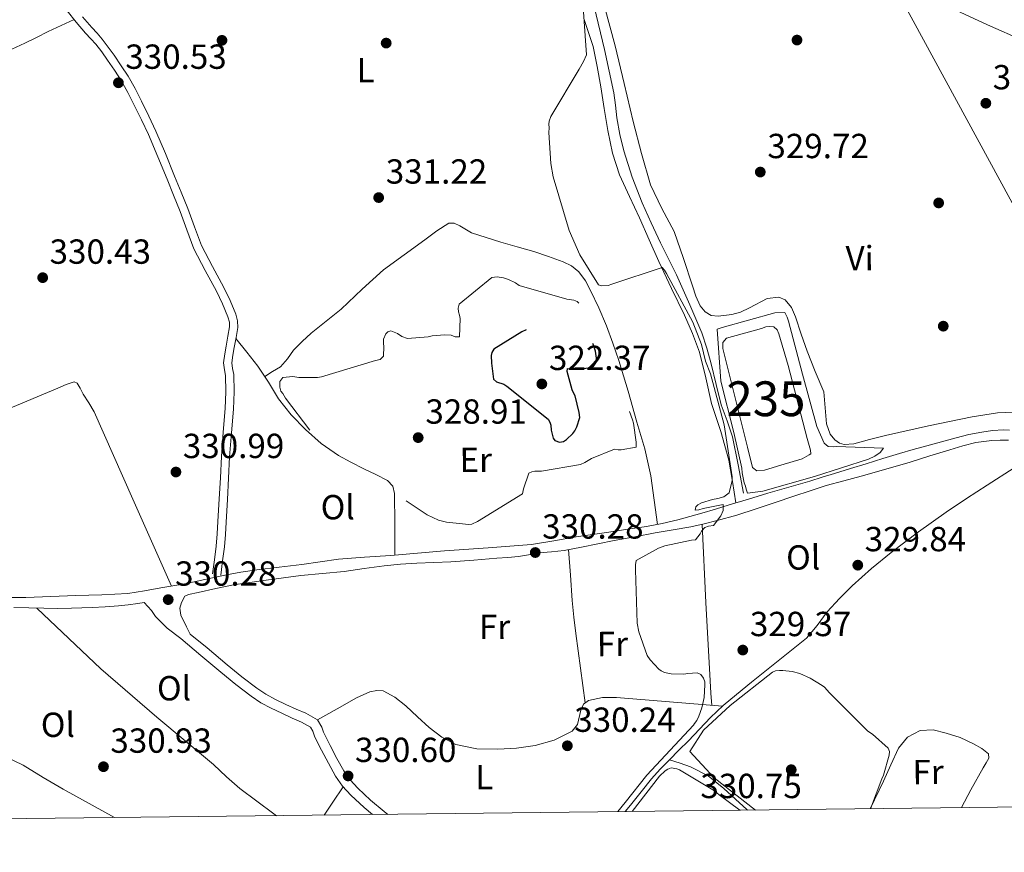
# Model space of a CAD drawing. Units: metres. Extents: x 580614 to 587550, y 4687259 to 4691969.
# Drawn here: x 581489 to 581772, y 4687259 to 4687498 of the extents above; entities that cross this region are included whole.
import ezdxf
from ezdxf.enums import TextEntityAlignment as Align

# ---------------------------------------------------------------- set-up
doc = ezdxf.new("R2010")
doc.units = ezdxf.units.M
doc.header["$MEASUREMENT"] = 0
doc.linetypes.add('DGN Style 3', pattern=[121.04022, 86.4573, -34.58292])
doc.linetypes.add('DGN Style 7', pattern=[172.9146, 77.81157, -34.58292, 25.93719, -34.58292])
for name, color, linetype, lineweight in [('Nivel 13', 7, 'Continuous', 0), ('Nivel 15', 7, 'Continuous', 0), ('Nivel 17', 7, 'Continuous', 0), ('Nivel 21', 7, 'Continuous', 0), ('Nivel 32', 7, 'Continuous', 0), ('Nivel 36', 7, 'Continuous', 0), ('Nivel 37', 7, 'Continuous', 0), ('Nivel 4', 7, 'Continuous', 0), ('Nivel 41', 7, 'Continuous', 0), ('Nivel 48', 7, 'Continuous', 0), ('Nivel 5', 7, 'Continuous', 0), ('Nivel 52', 7, 'Continuous', 0), ('Nivel 61', 7, 'Continuous', 0), ('Nivel 7', 7, 'Continuous', 0)]:
    doc.layers.add(name, color=color, linetype=linetype, lineweight=lineweight)
doc.styles.add('Style-Arial', font='txt')
doc.styles.add('Style-Arial Narrow', font='txt')

# ---------------------------------------------------------------- blocks, each defined once
blk = doc.blocks.new('5PATER_146')
at = {"layer": 'Nivel 7', "linetype": 'Continuous', "lineweight": 0}
h = blk.add_hatch(color=7, dxfattribs=at)
edge = h.paths.add_edge_path()
edge.add_arc((-0.01993894577026367, 0.05369749665260315), 15.59972957426824, 314.999988431794, 674.9999884317939)
blk = doc.blocks.new('5PATER_182')
at = {"layer": 'Nivel 7', "linetype": 'Continuous', "lineweight": 0}
h = blk.add_hatch(color=7, dxfattribs=at)
edge = h.paths.add_edge_path()
edge.add_arc((-0.04390320181846619, 0.01186972856521606), 15.59972957426824, 314.999988431794, 674.9999884317939)
blk = doc.blocks.new('5PATER_154')
at = {"layer": 'Nivel 7', "linetype": 'Continuous', "lineweight": 0}
h = blk.add_hatch(color=7, dxfattribs=at)
edge = h.paths.add_edge_path()
edge.add_arc((0.01151606440544128, 0.008370131254196167), 15.59972957426824, 314.999988431794, 674.9999884317939)
blk = doc.blocks.new('5PATER_192')
at = {"layer": 'Nivel 7', "linetype": 'Continuous', "lineweight": 0}
h = blk.add_hatch(color=7, dxfattribs=at)
edge = h.paths.add_edge_path()
edge.add_arc((0.02096474170684814, -0.05035290122032166), 15.59972957426824, 314.999988431794, 674.9999884317939)
blk = doc.blocks.new('5PATER_209')
at = {"layer": 'Nivel 7', "linetype": 'Continuous', "lineweight": 0}
h = blk.add_hatch(color=7, dxfattribs=at)
edge = h.paths.add_edge_path()
edge.add_arc((0.005019485950469971, -0.0288691520690918), 15.59972957426824, 314.999988431794, 674.9999884317939)
blk = doc.blocks.new('5PATER_181')
at = {"layer": 'Nivel 7', "linetype": 'Continuous', "lineweight": 0}
h = blk.add_hatch(color=7, dxfattribs=at)
edge = h.paths.add_edge_path()
edge.add_arc((-0.02172204852104187, -0.03943246603012085), 15.59972957426824, 314.999988431794, 674.9999884317939)
blk = doc.blocks.new('5PATER_211')
at = {"layer": 'Nivel 7', "linetype": 'Continuous', "lineweight": 0}
h = blk.add_hatch(color=7, dxfattribs=at)
edge = h.paths.add_edge_path()
edge.add_arc((0.04122576117515564, -0.009385466575622559), 15.59972957426824, 314.999988431794, 674.9999884317939)
blk = doc.blocks.new('5PATER_135')
at = {"layer": 'Nivel 7', "linetype": 'Continuous', "lineweight": 0}
h = blk.add_hatch(color=7, dxfattribs=at)
edge = h.paths.add_edge_path()
edge.add_arc((-0.01654872298240662, 0.01214149594306946), 15.59972957426824, 314.999988431794, 674.9999884317939)
blk = doc.blocks.new('5PATER_187')
at = {"layer": 'Nivel 7', "linetype": 'Continuous', "lineweight": 0}
h = blk.add_hatch(color=7, dxfattribs=at)
edge = h.paths.add_edge_path()
edge.add_arc((-0.0320630669593811, 0.02974051237106323), 15.59972957426824, 314.999988431794, 674.9999884317939)
blk = doc.blocks.new('5PATER_194')
at = {"layer": 'Nivel 7', "linetype": 'Continuous', "lineweight": 0}
h = blk.add_hatch(color=7, dxfattribs=at)
edge = h.paths.add_edge_path()
edge.add_arc((0.03416427969932556, -0.01605537533760071), 15.59972957426824, 314.999988431794, 674.9999884317939)
blk = doc.blocks.new('5PATER_208')
at = {"layer": 'Nivel 7', "linetype": 'Continuous', "lineweight": 0}
h = blk.add_hatch(color=7, dxfattribs=at)
edge = h.paths.add_edge_path()
edge.add_arc((-0.05046528577804565, -0.05216166377067566), 15.59972957426824, 314.999988431794, 674.9999884317939)
blk = doc.blocks.new('5PATER_117')
at = {"layer": 'Nivel 7', "linetype": 'Continuous', "lineweight": 0}
h = blk.add_hatch(color=7, dxfattribs=at)
edge = h.paths.add_edge_path()
edge.add_arc((-0.02506846189498901, 0.002509891986846924), 15.59972957426824, 314.999988431794, 674.9999884317939)
blk = doc.blocks.new('5PATER_173')
at = {"layer": 'Nivel 7', "linetype": 'Continuous', "lineweight": 0}
h = blk.add_hatch(color=7, dxfattribs=at)
edge = h.paths.add_edge_path()
edge.add_arc((0.02531129121780396, -0.0395839512348175), 15.59972957426824, 314.999988431794, 674.9999884317939)
blk = doc.blocks.new('5PATER_149')
at = {"layer": 'Nivel 7', "linetype": 'Continuous', "lineweight": 0}
h = blk.add_hatch(color=7, dxfattribs=at)
edge = h.paths.add_edge_path()
edge.add_arc((-0.03098806738853455, 0.01180455088615417), 15.59972957426824, 314.999988431794, 674.9999884317939)
blk = doc.blocks.new('5PATER_151')
at = {"layer": 'Nivel 7', "linetype": 'Continuous', "lineweight": 0}
h = blk.add_hatch(color=7, dxfattribs=at)
edge = h.paths.add_edge_path()
edge.add_arc((0.03498333692550659, 0.02684113383293152), 15.59972957426824, 314.999988431794, 674.9999884317939)
blk = doc.blocks.new('5PATER_128')
at = {"layer": 'Nivel 7', "linetype": 'Continuous', "lineweight": 0}
h = blk.add_hatch(color=7, dxfattribs=at)
edge = h.paths.add_edge_path()
edge.add_arc((-0.0222848653793335, -0.0310705304145813), 15.59972957426824, 314.999988431794, 674.9999884317939)
blk = doc.blocks.new('5PERFI_108')
at = {"layer": 'Nivel 17', "linetype": 'Continuous', "lineweight": 0}
h = blk.add_hatch(color=7, dxfattribs=at)
edge = h.paths.add_edge_path()
edge.add_arc((-0.01189485192298889, -0.0124545693397522), 15.59972957806735, 314.999988431794, 674.9999884317939)
blk = doc.blocks.new('5PERFI_109')
at = {"layer": 'Nivel 17', "linetype": 'Continuous', "lineweight": 0}
h = blk.add_hatch(color=7, dxfattribs=at)
edge = h.paths.add_edge_path()
edge.add_arc((-0.01370108127593994, -0.0160248875617981), 15.59972957806735, 314.999988431794, 674.9999884317939)
blk = doc.blocks.new('5PERFI_110')
at = {"layer": 'Nivel 17', "linetype": 'Continuous', "lineweight": 0}
h = blk.add_hatch(color=7, dxfattribs=at)
edge = h.paths.add_edge_path()
edge.add_arc((0.04224538803100586, 0.01458695530891418), 15.59972957806735, 314.999988431794, 674.9999884317939)
blk = doc.blocks.new('5PERFI_111')
at = {"layer": 'Nivel 17', "linetype": 'Continuous', "lineweight": 0}
h = blk.add_hatch(color=7, dxfattribs=at)
edge = h.paths.add_edge_path()
edge.add_arc((-0.004269689321517944, 0.03517496585845947), 15.59972957806735, 314.999988431794, 674.9999884317939)
blk = doc.blocks.new('5PERFI_113')
at = {"layer": 'Nivel 17', "linetype": 'Continuous', "lineweight": 0}
h = blk.add_hatch(color=7, dxfattribs=at)
edge = h.paths.add_edge_path()
edge.add_arc((-0.03822445869445801, 0.0278879702091217), 15.59972957806735, 314.999988431794, 674.9999884317939)

msp = doc.modelspace()

# ---------------------------------------------------------------- linework, layer by layer
at = {"layer": 'Nivel 13', "color": 4, "linetype": 'Continuous', "lineweight": 0}
for points in [[(581697.1700000018, 4687361.859999999, 329.34), (581695.5599999987, 4687369.920000002, 329.48), (581693.9400000013, 4687377.989999998, 329.63), (581692.4200000018, 4687382.609999999, 329.59), (581690.7300000004, 4687387.199999999, 329.45), (581689.2600000016, 4687393.100000001, 329.24), (581687.8000000007, 4687399, 329.11), (581686.6400000006, 4687403.510000002, 329.11), (581685.1700000018, 4687407.920000002, 329.11), (581683.4400000013, 4687411.960000001, 329.11), (581681.6799999997, 4687415.98, 329.11), (581679.8000000007, 4687420.300000001, 329.11), (581677.8999999985, 4687424.609999999, 329.11), (581675.620000001, 4687429.23, 329.26), (581673.2600000016, 4687433.809999999, 329.45), (581670.5700000003, 4687439.530000001, 329.48), (581668.0199999996, 4687445.32, 329.4), (581665.1600000001, 4687452.710000001, 329.13), (581662.7800000012, 4687460.280000001, 328.88), (581661.620000001, 4687465.010000002, 328.82), (581660.7199999988, 4687469.780000001, 328.76), (581660.3099999987, 4687473.390000001, 328.63), (581659.8299999982, 4687476.98, 328.53), (581657.1600000001, 4687489.390000001, 328.68), (581654.25, 4687501.739999998, 328.88)], [(581675.870000001, 4687285.120000001, 329.8), (581678.5899999999, 4687287.870000001, 329.72), (581681.3200000003, 4687290.620000001, 329.63), (581684.4699999988, 4687293.949999999, 329.56), (581687.629999999, 4687297.27, 329.51), (581691.2800000012, 4687300.699999999, 329.55), (581695.1000000015, 4687303.93, 329.57), (581699.4100000001, 4687307.41, 329.48), (581703.7199999988, 4687310.879999999, 329.4), (581709.4600000009, 4687315.52, 329.3), (581715.2100000009, 4687320.149999999, 329.22), (581718.3500000015, 4687323.77, 329.22), (581721.2300000004, 4687327.670000002, 329.22), (581724.7399999984, 4687331.5, 329.16), (581728.3999999985, 4687335.190000001, 329.11), (581733.8900000006, 4687340.100000001, 329.11), (581739.6000000015, 4687344.739999998, 329.11), (581747.4200000018, 4687350.66, 329.11), (581755.4100000001, 4687356.330000002, 329.11), (581761.2699999996, 4687360.289999999, 329.15), (581767.1900000013, 4687364.16, 329.22), (581774.9499999993, 4687369.09, 329.31), (581782.6000000015, 4687374, 329.4)], [(581663.1700000018, 4687270.239999998, 329.82), (581664.6799999997, 4687272.109999999, 329.86), (581667.6900000013, 4687275.870000001, 329.84), (581670.6999999993, 4687279.629999999, 329.8), (581673.2199999988, 4687282.43, 329.8), (581675.870000001, 4687285.120000001, 329.8)], [(581675.870000001, 4687285.120000001, 329.8), (581678.8999999985, 4687284.129999999, 329.4), (581681.9299999997, 4687283.129999999, 329.45), (581686.9899999984, 4687280.489999998, 329.51), (581691.4600000009, 4687276.830000002, 329.51), (581694.7899999991, 4687273.82, 329.51), (581698.1099999994, 4687270.800000001, 329.51), (581698.2800000012, 4687270.66, 329.51)]]:
    msp.add_polyline3d(points, dxfattribs=at)
at = {"layer": 'Nivel 15', "color": 4, "linetype": 'Continuous', "lineweight": 0}
msp.add_polyline3d([(581700.9800000004, 4687368.219999999, 330.47), (581699.6999999993, 4687369.149999999, 330.44), (581698.3000000007, 4687375.010000002, 330.44), (581691.1799999997, 4687403.420000002, 330.3), (581691.1799999997, 4687405.100000001, 330.14), (581692.2600000016, 4687406.43, 330.09), (581702.3000000007, 4687409.190000001, 330.26), (581703.5300000012, 4687409.629999999, 330.24), (581704.7100000009, 4687409.789999999, 330.26), (581705.8999999985, 4687409.640000001, 330.27), (581706.8399999999, 4687408.809999999, 330.28), (581707.3299999982, 4687407.629999999, 330.29), (581709.9800000004, 4687398.57, 330.38), (581715.4400000013, 4687377.539999999, 330.38), (581716.4400000013, 4687374.199999999, 330.36), (581716.4899999984, 4687373.109999999, 330.36), (581716.0500000007, 4687372.809999999, 330.35), (581714.0300000012, 4687371.719999999, 330.32), (581707.879999999, 4687369.82, 330.3), (581703.1499999985, 4687368.420000002, 330.28), (581700.9800000004, 4687368.219999999, 330.47)], dxfattribs=at)
at = {"layer": 'Nivel 21', "color": 7, "linetype": 'DGN Style 3', "lineweight": 0}
for points in [[(581485.629999999, 4687331.82, 330.7), (581490.8299999982, 4687331.77, 330.71), (581498.0500000007, 4687332.080000002, 330.73), (581505.2699999996, 4687332.420000002, 330.74), (581512.7399999984, 4687332.580000002, 330.73), (581520.1999999993, 4687332.98, 330.7), (581524.9200000018, 4687333.68, 330.66), (581529.6099999994, 4687334.539999999, 330.59), (581533.1099999994, 4687335.140000001, 330.51), (581536.6000000015, 4687335.75, 330.44), (581542.3399999999, 4687337, 330.34), (581548.0799999982, 4687338.260000002, 330.27), (581552.6499999985, 4687339.059999999, 330.24), (581557.2399999984, 4687339.73, 330.23), (581563.6900000013, 4687340.52, 330.23), (581570.1400000006, 4687341.300000001, 330.23), (581575.4100000001, 4687342.080000002, 330.23), (581580.6900000013, 4687342.789999999, 330.23), (581588.2100000009, 4687343.359999999, 330.19), (581595.7300000004, 4687343.859999999, 330.14), (581603.4600000009, 4687344.539999999, 330.11), (581611.1900000013, 4687345.219999999, 330.08), (581623.6999999993, 4687346.080000002, 330.1), (581636.1999999993, 4687347.059999999, 330.11), (581642.6400000006, 4687348.109999999, 330.06), (581649.0599999987, 4687349.280000001, 330), (581653.75, 4687349.949999999, 329.94), (581658.4499999993, 4687350.620000001, 329.88), (581663.870000001, 4687351.420000002, 329.89), (581669.2899999991, 4687352.25, 329.91), (581673.7899999991, 4687353.100000001, 329.84), (581678.2399999984, 4687354.170000002, 329.76), (581681.7199999988, 4687355.09, 329.75), (581685.1799999997, 4687356.080000002, 329.74), (581689.0799999982, 4687357.25, 329.73), (581692.9699999988, 4687358.420000002, 329.74), (581698.5300000012, 4687360.109999999, 329.8), (581704.0899999999, 4687361.789999999, 329.88), (581710.1600000001, 4687363.539999999, 329.93), (581716.2199999988, 4687365.309999999, 329.94), (581719.7600000016, 4687366.41, 329.9), (581723.3000000007, 4687367.5, 329.85), (581727.8500000015, 4687368.899999999, 329.85), (581732.3999999985, 4687370.289999999, 329.85), (581737.1600000001, 4687371.760000002, 329.87), (581741.9299999997, 4687373.219999999, 329.88), (581745.8999999985, 4687374.34, 329.9), (581749.870000001, 4687375.420000002, 329.91), (581754.0599999987, 4687376.59, 329.92), (581758.25, 4687377.77, 329.94), (581761.8999999985, 4687378.649999999, 329.94), (581765.620000001, 4687379.390000001, 329.94), (581768.7199999988, 4687379.82, 329.94), (581771.8299999982, 4687379.989999998, 330), (581773.5700000003, 4687379.940000001, 330.11)], [(581535.620000001, 4687330.390000001, 330.43), (581535.129999999, 4687328.710000001, 330.49), (581535.4299999997, 4687326.75, 330.54), (581537.0799999982, 4687323.399999999, 330.54), (581538.0799999982, 4687321.239999998, 330.49), (581542.9600000009, 4687317.300000001, 330.57), (581548.7300000004, 4687312.449999999, 330.66), (581552.9699999988, 4687308.98, 330.56), (581557.2399999984, 4687305.690000001, 330.43), (581559.8500000015, 4687303.969999999, 330.83), (581562.6499999985, 4687302.48, 331.18), (581565.6099999994, 4687301.080000002, 331.09), (581568.5899999999, 4687299.68, 330.95), (581571.3599999994, 4687298.52, 330.81), (581574.6900000013, 4687296.600000001, 330.66), (581575.9299999997, 4687294.489999998, 330.6), (581576.4100000001, 4687293.030000001, 330.55), (581577.3299999982, 4687291.199999999, 330.56), (581578.3399999999, 4687289.219999999, 330.61), (581580.2899999991, 4687285.510000002, 330.73), (581582.2899999991, 4687281.940000001, 330.84), (581584.1000000015, 4687279.34, 330.82), (581586.25, 4687276.960000001, 330.78), (581589.9100000001, 4687273.539999999, 330.85), (581593.8099999987, 4687270.300000001, 330.9), (581594.9299999997, 4687269.440000001, 330.86)]]:
    msp.add_polyline3d(points, dxfattribs=at)
at = {"layer": 'Nivel 21', "color": 7, "linetype": 'Continuous', "lineweight": 0}
for points in [[(581535.620000001, 4687330.390000001, 330.43), (581536.5799999982, 4687332.219999999, 330.43), (581537.6099999994, 4687332.629999999, 330.43), (581540.4200000018, 4687333.23, 330.43), (581545.4699999988, 4687334.379999999, 330.42), (581550.5300000012, 4687335.440000001, 330.4), (581555.2199999988, 4687336.16, 330.39), (581559.9299999997, 4687336.780000001, 330.37), (581564.9100000001, 4687337.460000001, 330.38), (581569.8999999985, 4687338.120000001, 330.37), (581576.1099999994, 4687338.75, 330.24), (581582.3299999982, 4687339.330000002, 330.08), (581588.1000000015, 4687340.149999999, 329.98), (581593.8900000006, 4687340.960000001, 329.88), (581598.5799999982, 4687341.41, 329.8), (581603.2800000012, 4687341.719999999, 329.74), (581608.129999999, 4687341.859999999, 329.74), (581612.9699999988, 4687342.050000001, 329.79), (581619.620000001, 4687342.580000002, 329.98), (581626.2699999996, 4687343.120000001, 330.11), (581629.370000001, 4687343.34, 330.02), (581632.4800000004, 4687343.580000002, 329.91), (581635.379999999, 4687344.050000001, 329.86), (581638.2600000016, 4687344.609999999, 329.82), (581641.9499999993, 4687344.960000001, 329.81), (581645.629999999, 4687345.359999999, 329.82), (581648.0899999999, 4687345.780000001, 329.86), (581650.5399999991, 4687346.25, 329.88), (581655.2399999984, 4687347.219999999, 329.87), (581659.9299999997, 4687348.170000002, 329.85), (581665.8599999994, 4687349.289999999, 329.88), (581671.7800000012, 4687350.379999999, 329.88), (581676.9100000001, 4687351.27, 329.81), (581682.0399999991, 4687352.16, 329.71), (581685.8099999987, 4687352.960000001, 329.61), (581689.5500000007, 4687353.920000002, 329.53), (581695.2100000009, 4687355.530000001, 329.54), (581700.8200000003, 4687357.300000001, 329.59), (581706.2300000004, 4687359.120000001, 329.65), (581711.6400000006, 4687360.949999999, 329.71), (581716.2600000016, 4687362.5, 329.75), (581720.8900000006, 4687364.02, 329.76), (581725.9299999997, 4687365.390000001, 329.72), (581731, 4687366.670000002, 329.65), (581738.0100000016, 4687368.699999999, 329.64), (581745, 4687370.77, 329.65), (581750.7100000009, 4687372.52, 329.73), (581756.4100000001, 4687374.289999999, 329.79), (581760.1499999985, 4687375.379999999, 329.76), (581763.9200000018, 4687376.34, 329.71), (581766.2300000004, 4687376.719999999, 329.7), (581768.5500000007, 4687376.940000001, 329.71), (581770.9299999997, 4687377.100000001, 329.75), (581773.3200000003, 4687377.100000001, 329.82)], [(581487.370000001, 4687328.969999999, 330.55), (581491.7100000009, 4687328.84, 330.45), (581496.0500000007, 4687328.719999999, 330.37), (581500.0300000012, 4687328.690000001, 330.38), (581504, 4687328.75, 330.43), (581506.9699999988, 4687328.82, 330.49), (581509.9299999997, 4687328.920000002, 330.55), (581513.6900000013, 4687329.09, 330.57), (581517.4499999993, 4687329.379999999, 330.58), (581520.2699999996, 4687329.719999999, 330.58), (581523.0799999982, 4687330.120000001, 330.58), (581524.8599999994, 4687330.399999999, 330.55), (581526.9800000004, 4687328.07, 330.49), (581528.1400000006, 4687326.350000001, 330.55), (581531.5100000016, 4687322.969999999, 330.55), (581535.370000001, 4687320.039999999, 330.49), (581541.1499999985, 4687315.149999999, 330.57), (581546.9400000013, 4687310.289999999, 330.66), (581551.2199999988, 4687306.780000001, 330.56), (581555.6099999994, 4687303.399999999, 330.43), (581558.4200000018, 4687301.550000001, 330.83), (581561.3900000006, 4687299.969999999, 331.18), (581564.4100000001, 4687298.539999999, 331.09), (581567.4499999993, 4687297.109999999, 330.95), (581570.120000001, 4687296, 330.81), (581572.6499999985, 4687294.539999999, 330.66), (581573.3599999994, 4687293.330000002, 330.6), (581573.8099999987, 4687291.949999999, 330.55), (581574.8200000003, 4687289.940000001, 330.56), (581575.8399999999, 4687287.93, 330.61), (581577.8200000003, 4687284.16, 330.73), (581579.8999999985, 4687280.449999999, 330.84), (581581.8900000006, 4687277.59, 330.82), (581584.25, 4687274.989999998, 330.78), (581588.0599999987, 4687271.43, 330.85), (581590.5100000016, 4687269.390000001, 330.88)]]:
    msp.add_polyline3d(points, dxfattribs=at)
at = {"layer": 'Nivel 32', "color": 6, "linetype": 'DGN Style 7', "lineweight": 0}
msp.add_polyline3d([(580640.9600000009, 4689518.030000001, 323.28), (580695.5599999987, 4689420.82, 324), (580783.3200000003, 4689255.170000002, 324.57), (580859.7399999984, 4689114.739999998, 323.46), (580943.9200000018, 4688961.760000002, 321.46), (581035.6600000001, 4688794.41, 321.94), (581144.1799999997, 4688589.77, 322.52), (581266.4899999984, 4688375.760000002, 321.14), (581366.2600000016, 4688192.289999999, 321.03), (581460.0199999996, 4688023.210000001, 320.02), (581532.3000000007, 4687890.649999999, 320.36), (581621.7199999988, 4687725.879999999, 318.78), (581740.1700000018, 4687508.210000001, 328.78), (581868.3399999999, 4687272.66, 328.82)], dxfattribs=at)
at = {"layer": 'Nivel 36', "color": 92, "linetype": 'Continuous', "lineweight": 0, "extrusion": (0.6911612763390395, 0.03537687016400817, 0.7218341687304562), "elevation": 568100.5333605238, "flags": 128}
msp.add_lwpolyline([(4651438.162640633, -592059.5309521556), (4651441.712325528, -592059.3974377457), (4651445.270463813, -592059.2997603547), (4651467.782415509, -592059.2364885397), (4651490.297197644, -592059.3575583063)], dxfattribs=at)
at = {"layer": 'Nivel 36', "color": 92, "linetype": 'Continuous', "lineweight": 0, "extrusion": (-0.6378863372362634, 0.431511345777472, 0.6378863372362031), "elevation": 1651840.965106543, "flags": 128}
msp.add_lwpolyline([(-4208259.996776536, -1367763.272548878), (-4208254.67164503, -1367763.246579255), (-4208250.167488553, -1367763.22060963)], dxfattribs=at)
at = {"layer": 'Nivel 36', "color": 92, "linetype": 'Continuous', "lineweight": 0}
for points in [[(581777.379999999, 4687385.239999998, 329.96), (581770.1099999994, 4687384.91, 329.98), (581762.8500000015, 4687383.809999999, 330), (581750.3399999999, 4687381.18, 329.95), (581737.9100000001, 4687378.399999999, 329.84), (581733.3900000006, 4687377.219999999, 329.78), (581728.879999999, 4687376.010000002, 329.71), (581726.1000000015, 4687375.789999999, 329.77), (581724.7100000009, 4687376.210000001, 329.82), (581723.379999999, 4687377.170000002, 329.84), (581722.0599999987, 4687378.800000001, 329.84), (581720.9800000004, 4687381.789999999, 329.84), (581720.1799999997, 4687390.91, 329.75), (581717.7800000012, 4687396.789999999, 329.61), (581715.4200000018, 4687402.68, 329.5), (581713.7100000009, 4687407.57, 329.48), (581712.0399999991, 4687412.489999998, 329.48), (581710.9499999993, 4687415.170000002, 329.49), (581709.0700000003, 4687417.399999999, 329.5), (581707.25, 4687418.190000001, 329.49), (581703.9699999988, 4687417.800000001, 329.48), (581698.879999999, 4687415.120000001, 329.45), (581696.3200000003, 4687413.830000002, 329.43), (581693.7600000016, 4687413.210000001, 329.42), (581689.8200000003, 4687412.75, 329.41), (581687.879999999, 4687412.940000001, 329.41), (581686.0899999999, 4687413.960000001, 329.4), (581684.6499999985, 4687415.710000001, 329.37), (581683.4400000013, 4687418.510000002, 329.3), (581682.5199999996, 4687421.420000002, 329.25), (581679.8999999985, 4687429.300000001, 329.24), (581677.1600000001, 4687437.109999999, 329.23), (581673.6600000001, 4687443.73, 329.24), (581670.4200000018, 4687450.449999999, 329.23), (581667.7800000012, 4687459.539999999, 329.14), (581665.4400000013, 4687468.699999999, 329.02), (581662.8599999994, 4687479.609999999, 328.88), (581660.2399999984, 4687490.5, 328.75), (581654.3599999994, 4687512.149999999, 328.67)], [(581439.4600000009, 4687503.59, 329.79), (581441.870000001, 4687496.399999999, 329.8), (581444.4200000018, 4687489.27, 329.73), (581446.2600000016, 4687484.93, 329.54), (581448.1900000013, 4687480.640000001, 329.32), (581449.1499999985, 4687477.59, 329.19), (581450.379999999, 4687474.550000001, 329.06), (581451.4499999993, 4687473.640000001, 329.01), (581453.6999999993, 4687473.370000001, 328.96), (581455.879999999, 4687473.989999998, 328.92), (581463.0700000003, 4687478.100000001, 328.73), (581470.3900000006, 4687482.100000001, 328.65), (581475.5, 4687484.379999999, 328.69), (581480.5899999999, 4687486.66, 328.73), (581485.6000000015, 4687488.93, 328.77), (581490.6000000015, 4687491.219999999, 328.81), (581493.9299999997, 4687492.91, 328.88), (581497.2600000016, 4687494.59, 328.98), (581501.0100000016, 4687496.300000001, 329.08), (581504.75, 4687498, 329.19)], [(581756.879999999, 4687501.300000001, 328.54), (581767.25, 4687496.469999999, 328.56), (581777.7399999984, 4687491.949999999, 328.58)], [(581694.9800000004, 4687359.030000001, 329.27), (581693.9400000013, 4687365.190000001, 329.34), (581692.8900000006, 4687371.350000001, 329.42), (581690.6000000015, 4687379.539999999, 329.44), (581687.9100000001, 4687387.640000001, 329.4), (581686.3099999987, 4687395.02, 329.4), (581684.5100000016, 4687402.359999999, 329.4), (581682.4800000004, 4687407.719999999, 329.4), (581680.1400000006, 4687412.960000001, 329.4), (581676.4600000009, 4687420.690000001, 329.4), (581672.8099999987, 4687428.449999999, 329.4), (581670.0300000012, 4687434.719999999, 329.4), (581667.2600000016, 4687441, 329.4), (581664.370000001, 4687447.170000002, 329.41), (581661.5100000016, 4687453.359999999, 329.44), (581659.4499999993, 4687459.640000001, 329.5), (581658.120000001, 4687466.120000001, 329.58), (581657.1099999994, 4687472.399999999, 329.65), (581656.1000000015, 4687478.690000001, 329.73), (581655.0599999987, 4687484.489999998, 329.74), (581653.8999999985, 4687490.280000001, 329.75), (581651.2199999988, 4687498.350000001, 329.82)], [(581672.3999999985, 4687352.84, 330.34), (581671.4499999993, 4687359.800000001, 330.32), (581670.5, 4687366.760000002, 330.3), (581668.7800000012, 4687374.57, 330.34), (581666.5100000016, 4687382.27, 330.38), (581663.9800000004, 4687391.120000001, 330.39), (581661.3299999982, 4687399.940000001, 330.38), (581659.620000001, 4687404.969999999, 330.36), (581657.7600000016, 4687409.949999999, 330.34), (581655.5799999982, 4687415.080000002, 330.33), (581653.1999999993, 4687420.140000001, 330.32), (581651.7300000004, 4687422.899999999, 330.34), (581649.8299999982, 4687425.440000001, 330.36), (581647.7300000004, 4687427.18, 330.33), (581645.3000000007, 4687428.370000001, 330.3), (581641.0899999999, 4687429.91, 330.3), (581636.8399999999, 4687431.280000001, 330.3), (581632.120000001, 4687432.629999999, 330.3), (581627.3999999985, 4687433.989999998, 330.3), (581623.1600000001, 4687435.330000002, 330.32), (581618.9400000013, 4687436.710000001, 330.36), (581615.6000000015, 4687438.68, 330.41), (581613.9899999984, 4687439.489999998, 330.43), (581612.4400000013, 4687439.440000001, 330.46), (581608.9699999988, 4687437.280000001, 330.53), (581605.5799999982, 4687434.690000001, 330.59), (581599.5599999987, 4687430.390000001, 330.71), (581593.629999999, 4687426, 330.82), (581587.4899999984, 4687420.449999999, 330.91), (581581.4899999984, 4687414.75, 330.98), (581577.1799999997, 4687411.300000001, 331.02), (581572.870000001, 4687407.84, 331.05), (581570.2699999996, 4687405.43, 331.06), (581567.7800000012, 4687402.899999999, 331.05), (581566.0399999991, 4687400.399999999, 331.06), (581564.0700000003, 4687398.170000002, 331), (581561.8000000007, 4687396.760000002, 330.88), (581559.5199999996, 4687395.350000001, 330.77)], [(581551.2199999988, 4687406.330000002, 330.27), (581554.3999999985, 4687402.34, 330.3), (581557.5799999982, 4687398.34, 330.32), (581560.6000000015, 4687393.690000001, 330.32), (581563.5199999996, 4687388.940000001, 330.3), (581567.1499999985, 4687384.359999999, 330.34), (581571.2199999988, 4687380.120000001, 330.38), (581575.7399999984, 4687376.109999999, 330.38), (581580.6799999997, 4687372.690000001, 330.36), (581584.3000000007, 4687370.699999999, 330.37), (581587.9600000009, 4687368.789999999, 330.38), (581591.4100000001, 4687367.219999999, 330.46), (581594.8500000015, 4687365.48, 330.54), (581596.3099999987, 4687363.859999999, 330.51), (581596.8299999982, 4687361.75, 330.48), (581596.879999999, 4687352.859999999, 330.47), (581596.9299999997, 4687343.969999999, 330.46)], [(581397.9899999984, 4687379.239999998, 329.77), (581399.3299999982, 4687377.080000002, 329.77), (581400.6700000018, 4687374.920000002, 329.77), (581401.9499999993, 4687372.489999998, 329.75), (581403.2399999984, 4687370.02, 329.73), (581404.6700000018, 4687368.120000001, 329.74), (581406.5899999999, 4687367.280000001, 329.75), (581417, 4687368.73, 329.64), (581427.4100000001, 4687370.510000002, 329.52), (581443.7899999991, 4687372.859999999, 329.37), (581451.9499999993, 4687374.219999999, 329.3), (581460.0100000016, 4687376.140000001, 329.25), (581470.2300000004, 4687379.580000002, 329.22), (581485.1600000001, 4687385.739999998, 329.26), (581500.0300000012, 4687392.02, 329.34), (581502.3999999985, 4687393.100000001, 329.37), (581504.7399999984, 4687393.809999999, 329.42), (581505.5899999999, 4687393.469999999, 329.47), (581506.5, 4687391.969999999, 329.57), (581507.3099999987, 4687390.280000001, 329.65), (581509, 4687387.780000001, 329.76), (581510.4800000004, 4687385.190000001, 329.82), (581521.620000001, 4687360.129999999, 330.03), (581532.7600000016, 4687335.080000002, 330.23)], [(581646.8200000003, 4687345.57, 330.36), (581647.370000001, 4687338.23, 330.36), (581647.9200000018, 4687330.899999999, 330.36), (581648.3599999994, 4687326.18, 330.36), (581648.9400000013, 4687321.469999999, 330.36), (581650.3000000007, 4687311.52, 330.35), (581651.6600000001, 4687301.559999999, 330.32)], [(581493.9699999988, 4687328.77, 330.6), (581503.1900000013, 4687320.030000001, 330.6), (581512.4200000018, 4687311.300000001, 330.6), (581528.4699999988, 4687297.359999999, 330.85), (581544.8099999987, 4687283.760000002, 331.29), (581548.5, 4687280.23, 331.43), (581552.3299999982, 4687276.870000001, 331.52), (581562.1499999985, 4687269.600000001, 331.52), (581562.879999999, 4687269.059999999, 331.52)], [(581574.6900000013, 4687296.600000001, 329.96), (581580.3099999987, 4687299.77, 329.91), (581585.9400000013, 4687302.940000001, 329.86), (581589.7300000004, 4687304.690000001, 329.87), (581591.7100000009, 4687305.100000001, 329.89), (581593.5899999999, 4687304.940000001, 329.9), (581596.9600000009, 4687303.18, 329.91), (581600.0899999999, 4687300.640000001, 329.92), (581603.4499999993, 4687297.489999998, 329.9), (581606.8000000007, 4687294.379999999, 329.88), (581610.3999999985, 4687291.609999999, 329.88), (581614.4800000004, 4687289.5, 329.88), (581620.4699999988, 4687288.27, 329.88), (581626.4800000004, 4687288.170000002, 329.9), (581631.879999999, 4687288.469999999, 329.94), (581637.2800000012, 4687289.199999999, 330), (581642.7399999984, 4687290.809999999, 330.04), (581647.870000001, 4687293.359999999, 330.07), (581649.379999999, 4687295.309999999, 330.08), (581650.3900000006, 4687299.41, 330.07), (581651.1400000006, 4687301.170000002, 330.07), (581652.5500000007, 4687302.23, 330.07), (581656.5799999982, 4687303.030000001, 330.1), (581660.6099999994, 4687303.039999999, 330.11), (581675.8500000015, 4687301.780000001, 330.11), (581691.0899999999, 4687300.530000001, 330.11)], [(581450.6099999994, 4687302.289999999, 330.6), (581453.8599999994, 4687302.07, 330.72), (581457.120000001, 4687301.850000001, 330.83), (581459.5, 4687301.379999999, 330.9), (581463.2699999996, 4687299.359999999, 330.97), (581468.4499999993, 4687294.920000002, 330.98), (581473.879999999, 4687290.969999999, 330.95), (581482.0199999996, 4687287.379999999, 330.76), (581490.0500000007, 4687283.539999999, 330.6), (581495.8200000003, 4687280.080000002, 330.78), (581501.6000000015, 4687276.670000002, 330.95), (581516.370000001, 4687268.52, 330.97)], [(581759.7800000012, 4687271.379999999, 329.26), (581762.5199999996, 4687276.449999999, 329.26), (581766.0700000003, 4687282.830000002, 329.23), (581766.870000001, 4687284.219999999, 329.22), (581767.629999999, 4687285.59, 329.21), (581767.5700000003, 4687286.800000001, 329.2), (581765.6900000013, 4687288.370000001, 329.18), (581763.2899999991, 4687289.699999999, 329.17), (581759.3999999985, 4687291.539999999, 329.17), (581755.4200000018, 4687292.809999999, 329.17), (581751.6799999997, 4687293.699999999, 329.15), (581747.9499999993, 4687293.57, 329.13), (581744.2899999991, 4687291.66, 329.13), (581741.6799999997, 4687288.43, 329.13), (581739.5199999996, 4687283.699999999, 329.16), (581737.3900000006, 4687278.98, 329.17), (581733.5599999987, 4687271.07, 329.17)]]:
    msp.add_polyline3d(points, dxfattribs=at)
at = {"layer": 'Nivel 36', "color": 7, "linetype": 'DGN Style 3', "lineweight": 0}
for points in [[(581502.7300000004, 4687500.539999999, 329.84), (581505.3399999999, 4687497.27, 329.94), (581508.0199999996, 4687494.129999999, 330.05), (581509.5700000003, 4687492.469999999, 330.06), (581510.9899999984, 4687490.899999999, 330.06), (581512.6600000001, 4687488.719999999, 330.05), (581514.2899999991, 4687486.390000001, 330.05), (581516.3200000003, 4687483.440000001, 330.05), (581518.2199999988, 4687480.48, 330.09), (581520.1700000018, 4687477.02, 330.21), (581522.0100000016, 4687473.449999999, 330.36), (581524.120000001, 4687469.219999999, 330.48), (581526.0799999982, 4687464.960000001, 330.57), (581528.7699999996, 4687458.559999999, 330.66), (581531.4299999997, 4687452.120000001, 330.75), (581533.3299999982, 4687447.48, 330.86), (581535.1999999993, 4687442.859999999, 330.96), (581537.1400000006, 4687437.57, 330.95), (581539.1700000018, 4687432.129999999, 330.91), (581542.370000001, 4687425.870000001, 330.93), (581545.6900000013, 4687419.899999999, 330.96), (581547.4100000001, 4687416.27, 331.02), (581548.9400000013, 4687412.530000001, 331.09), (581549.370000001, 4687411.02, 331.1), (581549.4100000001, 4687409.640000001, 331.07), (581548.9400000013, 4687407.010000002, 330.94), (581548.3999999985, 4687404.109999999, 330.77), (581548.0199999996, 4687401.859999999, 330.62), (581547.6600000001, 4687399.309999999, 330.48), (581547.9400000013, 4687397.239999998, 330.4), (581548.25, 4687395.699999999, 330.36), (581548.3299999982, 4687391, 330.35), (581548.1799999997, 4687386.140000001, 330.35), (581547.6000000015, 4687379.309999999, 330.36), (581547.0599999987, 4687372.390000001, 330.37), (581546.7800000012, 4687366.239999998, 330.36), (581546.4699999988, 4687360.149999999, 330.35), (581546.2600000016, 4687356.91, 330.34), (581546.0500000007, 4687353.640000001, 330.33), (581545.879999999, 4687350.080000002, 330.33), (581545.5899999999, 4687346.600000001, 330.37), (581545.0700000003, 4687342.620000001, 330.45), (581544.5500000007, 4687338.57, 330.52)], [(581507.1600000001, 4687498.780000001, 329.94), (581509.7899999991, 4687495.710000001, 330.05), (581511.3200000003, 4687494.07, 330.06), (581512.8099999987, 4687492.420000002, 330.06), (581514.5599999987, 4687490.109999999, 330.05), (581516.2300000004, 4687487.75, 330.05), (581518.2899999991, 4687484.760000002, 330.05), (581520.25, 4687481.699999999, 330.09), (581522.25, 4687478.149999999, 330.21), (581524.120000001, 4687474.52, 330.36), (581526.25, 4687470.239999998, 330.48), (581528.25, 4687465.91, 330.57), (581530.9600000009, 4687459.469999999, 330.66), (581533.620000001, 4687453.02, 330.75), (581535.5199999996, 4687448.370000001, 330.86), (581537.3999999985, 4687443.710000001, 330.96), (581539.3599999994, 4687438.390000001, 330.95), (581541.3399999999, 4687433.080000002, 330.91), (581544.4600000009, 4687426.989999998, 330.93), (581547.8000000007, 4687420.98, 330.96), (581549.5799999982, 4687417.23, 331.02), (581551.1799999997, 4687413.309999999, 331.09), (581551.7300000004, 4687411.390000001, 331.1), (581551.7899999991, 4687409.460000001, 331.07), (581551.2699999996, 4687406.580000002, 330.94), (581550.7300000004, 4687403.690000001, 330.77), (581550.3599999994, 4687401.5, 330.62), (581550.0500000007, 4687399.300000001, 330.48), (581550.2800000012, 4687397.629999999, 330.4), (581550.6099999994, 4687395.949999999, 330.36), (581550.6999999993, 4687390.989999998, 330.35), (581550.5500000007, 4687386, 330.35), (581549.9600000009, 4687379.120000001, 330.36), (581549.4200000018, 4687372.239999998, 330.37), (581549.1400000006, 4687366.129999999, 330.36), (581548.8299999982, 4687360.010000002, 330.35), (581548.620000001, 4687356.760000002, 330.34), (581548.4100000001, 4687353.5, 330.33), (581548.2399999984, 4687349.920000002, 330.33), (581547.9499999993, 4687346.359999999, 330.37), (581547.4200000018, 4687342.309999999, 330.45), (581546.8999999985, 4687338.27, 330.52)]]:
    msp.add_polyline3d(points, dxfattribs=at)
at = {"layer": 'Nivel 4', "color": 30, "linetype": 'DGN Style 3', "lineweight": 30, "elevation": 325, "flags": 128}
msp.add_lwpolyline([(581634.7100000009, 4687408.760000002), (581633.4100000001, 4687408.18), (581625.3599999994, 4687403.25), (581624.7899999991, 4687402.239999998), (581624.6499999985, 4687401.370000001), (581624.6600000001, 4687399.210000001), (581625.25, 4687394.600000001), (581626.120000001, 4687393.879999999), (581628.2800000012, 4687393.170000002), (581629.1499999985, 4687392.600000001), (581641, 4687383.129999999), (581641.4400000013, 4687382.27), (581641.7300000004, 4687381.41), (581641.879999999, 4687379.969999999), (581642.4699999988, 4687377.66), (581642.8999999985, 4687376.940000001), (581644.1999999993, 4687376.52), (581645.3500000015, 4687376.670000002), (581646.2199999988, 4687377.25), (581648.0799999982, 4687378.98), (581648.6600000001, 4687379.699999999), (581649.2300000004, 4687380.859999999), (581650.0799999982, 4687383.600000001), (581649.9299999997, 4687385.039999999), (581648.7600000016, 4687389.789999999), (581648.3200000003, 4687390.510000002), (581647.8900000006, 4687391.52), (581646.4200000018, 4687396.850000001), (581646.5700000003, 4687397.710000001), (581648.0100000016, 4687397.57), (581653.7699999996, 4687397.879999999), (581654.9200000018, 4687399.620000001), (581654.9100000001, 4687400.629999999), (581654.620000001, 4687402.640000001), (581653.8900000006, 4687404.66), (581653.1600000001, 4687405.949999999), (581652.3000000007, 4687406.960000001), (581651.5700000003, 4687407.530000001), (581650.4200000018, 4687408.100000001), (581649.4100000001, 4687408.390000001), (581634.7100000009, 4687408.760000002)], dxfattribs=at)
at = {"layer": 'Nivel 5', "color": 30, "linetype": 'Continuous', "lineweight": 0, "elevation": 330, "flags": 128}
for points in [[(581650.9899999984, 4687502.899999999), (581651.9899999984, 4687487.870000001), (581651.1600000001, 4687485.949999999), (581649.8900000006, 4687483.789999999), (581641.7399999984, 4687470.140000001), (581641.3000000007, 4687468.82), (581641.2100000009, 4687467.98), (581641.3099999987, 4687466.899999999), (581641.2199999988, 4687465.57), (581641.7399999984, 4687456.629999999), (581642.4499999993, 4687452.800000001), (581647.0300000012, 4687437.399999999), (581650.1000000015, 4687430.379999999), (581655.4400000013, 4687421.710000001), (581656.4299999997, 4687421.420000002), (581658.25, 4687421.57), (581659.3200000003, 4687421.920000002), (581673.75, 4687426.699999999), (581674.4400000013, 4687425.960000001), (581675.0300000012, 4687425.030000001), (581682.6099999994, 4687410.960000001), (581685.0399999991, 4687404.530000001), (581686.1900000013, 4687399.82), (581687.629999999, 4687396.140000001), (581691.5700000003, 4687381.420000002), (581693.8900000006, 4687366.539999999), (581693.8900000006, 4687365.460000001), (581693.0199999996, 4687361.870000001), (581691.5, 4687360.739999998), (581689.7899999991, 4687360.239999998), (581688.2199999988, 4687359.989999998), (581685.0199999996, 4687359.039999999), (581684.0399999991, 4687358.449999999), (581683.4600000009, 4687357.859999999), (581683.2600000016, 4687356.969999999), (581684.3000000007, 4687357.02), (581685.5199999996, 4687357.420000002), (581691.3200000003, 4687358.530000001), (581691.3200000003, 4687356.809999999), (581690.5899999999, 4687355.280000001), (581688.5399999991, 4687352.52), (581687.0700000003, 4687352.32), (581686.0399999991, 4687351.920000002), (581685.0599999987, 4687350.890000001), (581684.6700000018, 4687350.149999999), (581683.3000000007, 4687348.420000002), (581682.1700000018, 4687348.32), (581674.5100000016, 4687346.620000001), (581672.75, 4687345.969999999), (581666.2800000012, 4687342.460000001), (581666.0799999982, 4687341.18), (581666.1400000006, 4687339.800000001), (581666.5899999999, 4687324.43), (581667.0899999999, 4687321.98), (581669.4299999997, 4687315.16), (581670.3200000003, 4687313.879999999), (581672.7899999991, 4687311.190000001), (581673.4800000004, 4687310.699999999), (581674.4600000009, 4687310.210000001), (581676.379999999, 4687309.879999999), (581680.0100000016, 4687309.789999999), (581681.0899999999, 4687309.989999998), (581683.8000000007, 4687310.100000001), (581684.879999999, 4687309.66), (581685.6700000018, 4687308.640000001), (581686.0199999996, 4687307.510000002), (581686.0700000003, 4687306.670000002), (581685.7899999991, 4687303.09), (581685.1600000001, 4687300.039999999), (581684.3399999999, 4687297.68), (581683.6999999993, 4687296.440000001), (581683.0199999996, 4687295.559999999), (581682.7199999988, 4687295.050000001), (581669.370000001, 4687280.670000002), (581663.1099999994, 4687272.879999999), (581661.0500000007, 4687270.219999999)], [(581698.3299999982, 4687361.859999999), (581697.879999999, 4687362.940000001), (581697.6799999997, 4687363.870000001), (581697.3299999982, 4687364.800000001), (581696.7300000004, 4687367.699999999), (581696.629999999, 4687368.98), (581694.379999999, 4687379.23), (581690.629999999, 4687394.059999999), (581689.5399999991, 4687408.989999998), (581691.0100000016, 4687409.48), (581706.129999999, 4687413.719999999), (581708.9800000004, 4687413.780000001), (581709.6700000018, 4687412.41), (581710.0700000003, 4687411.280000001), (581714.1099999994, 4687396.07), (581718.25, 4687381), (581720.2800000012, 4687376.190000001), (581721.4600000009, 4687375.219999999), (581723.0399999991, 4687375.120000001), (581723.870000001, 4687375.219999999), (581737.379999999, 4687374.789999999), (581736.4100000001, 4687373.510000002), (581734.8399999999, 4687372.420000002), (581733.0700000003, 4687371.629999999), (581717.5700000003, 4687366.649999999), (581702.6999999993, 4687362.420000002), (581698.3299999982, 4687361.859999999)], [(581700.629999999, 4687270.690000001), (581688.7300000004, 4687279.91), (581681.6799999997, 4687287.539999999), (581685.6499999985, 4687293.66), (581693.3200000003, 4687300.710000001), (581705.4600000009, 4687310.34), (581706.3399999999, 4687310.68), (581707.4699999988, 4687310.84), (581708.4600000009, 4687310.84), (581711.1099999994, 4687310.510000002), (581713.370000001, 4687309.93), (581716.3200000003, 4687308.609999999), (581719.7699999996, 4687306.510000002), (581720.4100000001, 4687305.98), (581721.8900000006, 4687304.359999999), (581732.8900000006, 4687293.399999999), (581734.1700000018, 4687292.52), (581738.7100000009, 4687288.460000001), (581739.1099999994, 4687287.48), (581738.9600000009, 4687286.5), (581737.370000001, 4687280.690000001), (581736.879999999, 4687279.609999999), (581733.6400000006, 4687271.07)], [(581665.1799999997, 4687270.27), (581672.9600000009, 4687280.390000001), (581674.620000001, 4687281.920000002), (581675.4100000001, 4687282.460000001), (581676.3399999999, 4687282.809999999), (581677.9600000009, 4687282.57), (581678.75, 4687282.23), (581688.8000000007, 4687276.219999999), (581690.129999999, 4687275.050000001), (581696.0700000003, 4687270.629999999)]]:
    msp.add_lwpolyline(points, dxfattribs=at)
at = {"layer": 'Nivel 5', "color": 30, "linetype": 'DGN Style 3', "lineweight": 0, "elevation": 330, "flags": 128}
msp.add_lwpolyline([(581615.3599999994, 4687416.18), (581615.0799999982, 4687415.02), (581615.2300000004, 4687414.010000002), (581615.5199999996, 4687413.010000002), (581615.6700000018, 4687412), (581615.5500000007, 4687406.809999999), (581614.25, 4687406.800000001), (581613.1000000015, 4687407.23), (581611.2199999988, 4687407.370000001), (581607.620000001, 4687407.07), (581606.4699999988, 4687406.77), (581600.5599999987, 4687406.32), (581598.9699999988, 4687406.890000001), (581597.6700000018, 4687407.75), (581595.8000000007, 4687408.460000001), (581594.9299999997, 4687408.170000002), (581594.3599999994, 4687407.59), (581593.6400000006, 4687406.149999999), (581593.6499999985, 4687404.850000001), (581593.8000000007, 4687403.98), (581593.6600000001, 4687401.25), (581592.6600000001, 4687400.23), (581591.3599999994, 4687399.940000001), (581575.8200000003, 4687395.27), (581574.6600000001, 4687395.120000001), (581569.3299999982, 4687395.100000001), (581567.6000000015, 4687395.379999999), (581564.7199999988, 4687395.080000002), (581563.8599999994, 4687393.920000002), (581563.870000001, 4687392.34), (581564.1600000001, 4687391.18), (581564.7399999984, 4687390.469999999), (581565.4699999988, 4687389.170000002), (581574.3000000007, 4687377.530000001), (581576.3299999982, 4687375.52), (581584.8599999994, 4687369.07), (581586.5899999999, 4687368.359999999), (581592.6600000001, 4687364.780000001), (581593.6700000018, 4687363.920000002), (581606.2399999984, 4687355.609999999), (581609.4200000018, 4687354.039999999), (581611.7199999988, 4687353.469999999), (581618.2100000009, 4687352.780000001), (581619.0799999982, 4687352.93), (581620.6600000001, 4687353.649999999), (581633.6000000015, 4687361.629999999), (581633.879999999, 4687363.07), (581635.4499999993, 4687367.550000001), (581636.3099999987, 4687367.98), (581637.1700000018, 4687368.129999999), (581639.0500000007, 4687368.140000001), (581650.2800000012, 4687370.059999999), (581651.5700000003, 4687370.640000001), (581653.4400000013, 4687371.800000001), (581660.0599999987, 4687374.420000002), (581661.0700000003, 4687374.280000001), (581661.9400000013, 4687374.280000001), (581666.2600000016, 4687375.02), (581666.25, 4687376.460000001), (581665.5100000016, 4687381.93), (581665.2199999988, 4687382.940000001), (581660.1099999994, 4687397.91), (581653.5799999982, 4687411.140000001), (581652.5599999987, 4687412.440000001), (581651.1099999994, 4687414.879999999), (581649.370000001, 4687416.890000001), (581648.3599999994, 4687417.32), (581646.3399999999, 4687417.600000001), (581632.6400000006, 4687421.580000002), (581631.620000001, 4687422.289999999), (581629.6000000015, 4687423.300000001), (581628.1600000001, 4687423.719999999), (581626.2899999991, 4687424), (581624.8399999999, 4687423.850000001), (581615.3599999994, 4687416.18)], dxfattribs=at)
at = {"layer": 'Nivel 52', "color": 4, "linetype": 'Continuous', "lineweight": 0}
msp.add_polyline3d([(581700.9800000004, 4687368.219999999, 330.47), (581703.1499999985, 4687368.420000002, 330.28), (581707.879999999, 4687369.82, 330.3), (581714.0300000012, 4687371.719999999, 330.32), (581716.0500000007, 4687372.809999999, 330.35), (581716.4899999984, 4687373.109999999, 330.36), (581716.4400000013, 4687374.199999999, 330.36), (581715.4400000013, 4687377.539999999, 330.38), (581709.9800000004, 4687398.57, 330.38), (581707.3299999982, 4687407.629999999, 330.29), (581706.8399999999, 4687408.809999999, 330.28), (581705.8999999985, 4687409.640000001, 330.27), (581704.7100000009, 4687409.789999999, 330.26), (581703.5300000012, 4687409.629999999, 330.24), (581702.3000000007, 4687409.190000001, 330.26), (581692.2600000016, 4687406.43, 330.09), (581691.1799999997, 4687405.100000001, 330.14), (581691.1799999997, 4687403.420000002, 330.3), (581698.3000000007, 4687375.010000002, 330.44), (581699.6999999993, 4687369.149999999, 330.44)], close=True, dxfattribs=at)
at = {"layer": 'Nivel 61', "color": 7, "linetype": 'Continuous', "lineweight": 0}
msp.add_polyline3d([(580613.7100000009, 4691884.809999999, 0), (584044.1799999997, 4691925.219999999, 0), (587474.620000001, 4691967.309999999, 0), (587503.5100000016, 4689654.16, 0), (587532.370000001, 4687341.050000001, 323.36), (584099.6600000001, 4687298.920000002, 310.52), (580666.9600000009, 4687258.52, 0), (580640.3399999999, 4689571.66, 0)], close=True, dxfattribs=at)

# ---------------------------------------------------------------- block references
at = {"layer": 'Nivel 17', "color": 7, "linetype": 'Continuous', "lineweight": 0, "xscale": 0.1000017331921248, "yscale": 0.1000017331921248, "zscale": 0.1000017331921248, "rotation": 0.2294486937132514}
for name, p in [('5PERFI_108', (581547.2300000004, 4687492.050000001, 330.41)), ('5PERFI_109', (581594.4299999997, 4687491.260000002, 330.74)), ('5PERFI_110', (581712.5100000016, 4687492.120000001, 329.45)), ('5PERFI_111', (581753.2399999984, 4687445.280000001, 329.3)), ('5PERFI_113', (581754.5599999987, 4687409.84, 329.32))]:
    msp.add_blockref(name, p, dxfattribs=at)
at = {"layer": 'Nivel 7', "color": 7, "linetype": 'Continuous', "lineweight": 0, "xscale": 0.1000017331921248, "yscale": 0.1000017331921248, "zscale": 0.1000017331921248, "rotation": 0.2294486937132514}
for name, p in [('5PATER_181', (581517.4600000009, 4687479.850000001, 330.53)), ('5PATER_182', (581766.8000000007, 4687473.949999999, 329.95)), ('5PATER_154', (581701.9600000009, 4687454.16, 329.72)), ('5PATER_209', (581592.2699999996, 4687446.830000002, 331.22)), ('5PATER_117', (581495.6999999993, 4687423.789999999, 330.43)), ('5PATER_173', (581639.1700000018, 4687393.23, 322.37)), ('5PATER_128', (581603.629999999, 4687377.789999999, 328.91)), ('5PATER_192', (581533.9899999984, 4687367.899999999, 330.99)), ('5PATER_135', (581637.2800000012, 4687344.739999998, 330.28)), ('5PATER_146', (581729.9899999984, 4687341.100000001, 329.84)), ('5PATER_211', (581531.7699999996, 4687331.199999999, 330.28)), ('5PATER_151', (581696.9299999997, 4687316.690000001, 329.37)), ('5PATER_187', (581646.5100000016, 4687289.16, 330.24)), ('5PATER_208', (581513.1700000018, 4687283.149999999, 330.93)), ('5PATER_149', (581710.8599999994, 4687282.280000001, 330.75)), ('5PATER_194', (581583.4800000004, 4687280.489999998, 330.6))]:
    msp.add_blockref(name, p, dxfattribs=at)

# ---------------------------------------------------------------- texts
at = {"layer": 'Nivel 37', "color": 92, "linetype": 'Continuous', "lineweight": 0, "style": 'Style-Arial Narrow'}
for s, p in [('L', (581588.5291148238, 4687483.478413835, 330.78)), ('Vi', (581730.5404598378, 4687429.402744014, 329.4)), ('Er', (581620.166768223, 4687371.37565247, 329.49)), ('Ol', (581580.5045359097, 4687357.784482244, 330.1)), ('Ol', (581714.2945359088, 4687343.334482245, 329.91)), ('Fr', (581625.5984484665, 4687323.374778222, 330.12)), ('Fr', (581659.4584484659, 4687318.444778223, 330.16)), ('Ol', (581533.4445359074, 4687305.714482244, 330.73)), ('Ol', (581500.0545359105, 4687295.204482246, 330.61)), ('L', (581622.6491148248, 4687280.118413836, 330.19)), ('Fr', (581750.1884484664, 4687281.614778224, 329.19))]:
    msp.add_text(s, height=6.99996, rotation=0.2294361326929767, dxfattribs=at).set_placement(p, align=Align.MIDDLE_CENTER)
at = {"layer": 'Nivel 41', "color": 7, "linetype": 'Continuous', "lineweight": 0, "style": 'Style-Arial'}
for s, p in [('330.53', (581519.4400000013, 4687483.850000001, 330.53)), ('329.95', (581768.7800000012, 4687477.949999999, 329.95)), ('329.72', (581704.0100000016, 4687458.16, 329.72)), ('331.22', (581594.3200000003, 4687450.830000002, 331.22)), ('330.43', (581497.6799999997, 4687427.789999999, 330.43)), ('322.37', (581641.2199999988, 4687397.23, 322.37)), ('328.91', (581605.7100000009, 4687381.789999999, 328.91)), ('330.99', (581535.9800000004, 4687371.899999999, 330.99)), ('330.28', (581639.2600000016, 4687348.739999998, 330.28)), ('329.84', (581731.9699999988, 4687345.100000001, 329.84)), ('330.28', (581533.7600000016, 4687335.199999999, 330.28)), ('329.37', (581698.9800000004, 4687320.690000001, 329.37)), ('330.24', (581648.4899999984, 4687293.16, 330.24)), ('330.93', (581515.1499999985, 4687287.149999999, 330.93)), ('330.60', (581585.4699999988, 4687284.489999998, 330.6)), ('330.75', (581684.7399999984, 4687274.109999999, 330.75))]:
    msp.add_text(s, height=6.99996, dxfattribs=at).set_placement(p)
at = {"layer": 'Nivel 48', "color": 4, "linetype": 'Continuous', "lineweight": 0, "style": 'Style-Arial Narrow'}
msp.add_text('235', height=9.99996, dxfattribs=at).set_placement((581703.5946221054, 4687388.969979998, 330), align=Align.MIDDLE_CENTER)

doc.saveas('drawing.dxf')
